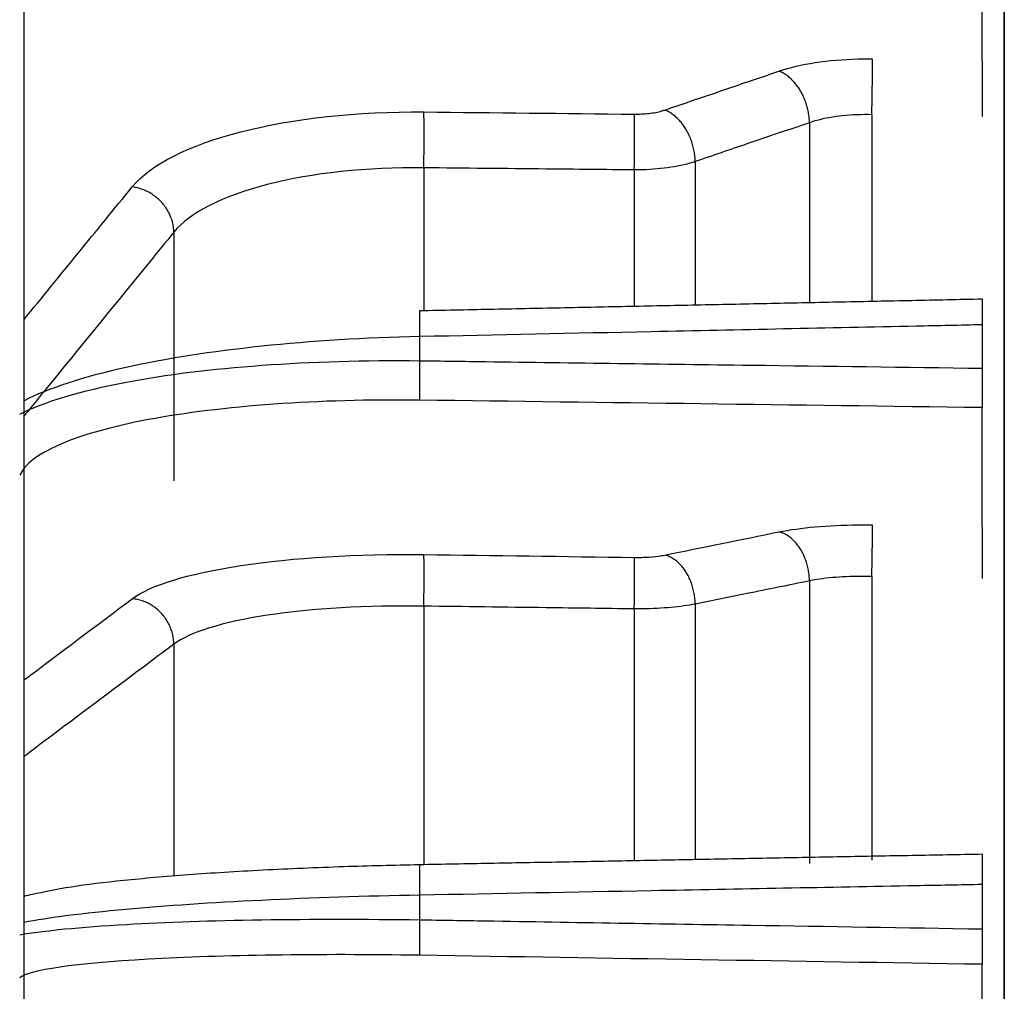
# Model space of a CAD drawing. Extents: x -388 to 782, y -392 to 393.
# Drawn here: x 588 to 615, y 6 to 33 of the extents above; entities that cross this region are included whole.
import ezdxf

# ---------------------------------------------------------------- set-up
doc = ezdxf.new("R2010")
doc.units = 0
doc.header["$MEASUREMENT"] = 0
doc.layers.get('0').update_dxf_attribs({"linetype": 'CONTINUOUS'})

msp = doc.modelspace()

# ---------------------------------------------------------------- linework, layer by layer
for p, q in [((588.266, -216.891), (588.266, 216.891)), ((615.316, -33.58), (615.316, 82.57)), ((615.316, 82.57), (615.316, -33.58)), ((614.707, 32.052), (614.707, 37.388)), ((611.661, 30.561), (611.661, 25.424)), ((609.937, 30.34), (609.937, 25.388)), ((599.294, 29.094), (599.294, 25.169)), ((606.784, 29.267), (606.784, 25.324)), ((605.103, 29.036), (605.103, 25.289)), ((592.394, 27.315), (592.394, 20.454)), ((614.707, 24.759), (614.707, 23.561)), ((599.179, 24.433), (599.179, 23.768)), ((614.707, 19.181), (614.707, 22.473)), ((609.937, 17.687), (609.937, 9.885)), ((611.661, 17.81), (611.661, 9.977)), ((599.294, 16.99), (599.294, 9.852)), ((605.103, 16.914), (605.103, 9.961)), ((606.784, 17.047), (606.784, 9.993)), ((592.394, 15.939), (592.394, 9.538)), ((614.707, 9.303), (614.707, 8.078)), ((599.179, 9.009), (599.179, 8.33)), ((614.707, 5.919), (614.707, 7.1))]:
    msp.add_line(p, q)
for points in [[(611.661, 30.561, 0), (611.661, 30.597, 0), (611.662, 30.633, 0), (611.663, 30.669, 0), (611.663, 30.706, 0), (611.664, 30.743, 0), (611.664, 30.78, 0), (611.665, 30.817, 0), (611.666, 30.855, 0), (611.666, 30.892, 0), (611.667, 30.93, 0), (611.668, 30.967, 0), (611.668, 31.005, 0), (611.669, 31.042, 0), (611.669, 31.08, 0), (611.67, 31.117, 0), (611.671, 31.154, 0), (611.671, 31.191, 0), (611.672, 31.228, 0), (611.672, 31.265, 0), (611.673, 31.301, 0), (611.673, 31.337, 0), (611.674, 31.373, 0), (611.674, 31.408, 0), (611.675, 31.443, 0), (611.675, 31.477, 0), (611.676, 31.511, 0), (611.676, 31.544, 0), (611.677, 31.577, 0), (611.677, 31.609, 0), (611.678, 31.641, 0), (611.678, 31.671, 0), (611.678, 31.702, 0), (611.679, 31.731, 0), (611.679, 31.76, 0), (611.679, 31.788, 0), (611.68, 31.815, 0), (611.68, 31.842, 0), (611.68, 31.867, 0), (611.68, 31.892, 0), (611.681, 31.916, 0), (611.681, 31.939, 0), (611.681, 31.961, 0), (611.681, 31.982, 0), (611.681, 32.002, 0), (611.681, 32.022, 0), (611.682, 32.04, 0), (611.682, 32.057, 0), (611.682, 32.073, 0), (611.682, 32.088, 0)], [(609.937, 30.34, 0), (609.937, 30.375, 0), (609.935, 30.411, 0), (609.933, 30.447, 0), (609.93, 30.483, 0), (609.926, 30.519, 0), (609.922, 30.555, 0), (609.916, 30.592, 0), (609.91, 30.628, 0), (609.903, 30.664, 0), (609.895, 30.701, 0), (609.886, 30.737, 0), (609.877, 30.773, 0), (609.867, 30.809, 0), (609.856, 30.845, 0), (609.844, 30.881, 0), (609.832, 30.916, 0), (609.819, 30.951, 0), (609.805, 30.986, 0), (609.791, 31.021, 0), (609.776, 31.055, 0), (609.76, 31.088, 0), (609.743, 31.122, 0), (609.726, 31.154, 0), (609.709, 31.187, 0), (609.69, 31.218, 0), (609.671, 31.25, 0), (609.652, 31.28, 0), (609.632, 31.31, 0), (609.611, 31.339, 0), (609.59, 31.368, 0), (609.569, 31.396, 0), (609.547, 31.423, 0), (609.524, 31.45, 0), (609.502, 31.475, 0), (609.478, 31.5, 0), (609.455, 31.524, 0), (609.431, 31.547, 0), (609.406, 31.57, 0), (609.382, 31.591, 0), (609.357, 31.612, 0), (609.332, 31.631, 0), (609.306, 31.65, 0), (609.281, 31.667, 0), (609.255, 31.684, 0), (609.229, 31.7, 0), (609.203, 31.714, 0), (609.176, 31.728, 0), (609.15, 31.741, 0), (609.124, 31.752, 0)], [(599.294, 29.094, 0), (599.295, 29.13, 0), (599.296, 29.166, 0), (599.296, 29.202, 0), (599.297, 29.239, 0), (599.297, 29.276, 0), (599.298, 29.313, 0), (599.298, 29.35, 0), (599.299, 29.387, 0), (599.299, 29.425, 0), (599.3, 29.463, 0), (599.3, 29.5, 0), (599.3, 29.538, 0), (599.301, 29.575, 0), (599.301, 29.613, 0), (599.301, 29.65, 0), (599.302, 29.687, 0), (599.302, 29.724, 0), (599.302, 29.761, 0), (599.302, 29.798, 0), (599.302, 29.834, 0), (599.302, 29.87, 0), (599.303, 29.906, 0), (599.303, 29.941, 0), (599.303, 29.976, 0), (599.303, 30.01, 0), (599.303, 30.044, 0), (599.303, 30.077, 0), (599.303, 30.11, 0), (599.302, 30.142, 0), (599.302, 30.174, 0), (599.302, 30.205, 0), (599.302, 30.235, 0), (599.302, 30.265, 0), (599.302, 30.294, 0), (599.301, 30.322, 0), (599.301, 30.349, 0), (599.301, 30.375, 0), (599.3, 30.401, 0), (599.3, 30.426, 0), (599.3, 30.45, 0), (599.299, 30.473, 0), (599.299, 30.495, 0), (599.298, 30.516, 0), (599.298, 30.536, 0), (599.297, 30.555, 0), (599.297, 30.573, 0), (599.296, 30.59, 0), (599.296, 30.607, 0), (599.295, 30.622, 0)], [(605.103, 29.036, 0), (605.104, 29.072, 0), (605.104, 29.108, 0), (605.105, 29.144, 0), (605.106, 29.181, 0), (605.106, 29.217, 0), (605.107, 29.254, 0), (605.107, 29.292, 0), (605.108, 29.329, 0), (605.108, 29.366, 0), (605.108, 29.404, 0), (605.109, 29.442, 0), (605.109, 29.479, 0), (605.11, 29.517, 0), (605.11, 29.554, 0), (605.11, 29.592, 0), (605.11, 29.629, 0), (605.111, 29.666, 0), (605.111, 29.703, 0), (605.111, 29.739, 0), (605.111, 29.775, 0), (605.111, 29.811, 0), (605.111, 29.847, 0), (605.112, 29.882, 0), (605.112, 29.917, 0), (605.112, 29.951, 0), (605.112, 29.985, 0), (605.112, 30.018, 0), (605.111, 30.051, 0), (605.111, 30.083, 0), (605.111, 30.115, 0), (605.111, 30.146, 0), (605.111, 30.176, 0), (605.111, 30.205, 0), (605.11, 30.234, 0), (605.11, 30.262, 0), (605.11, 30.29, 0), (605.11, 30.316, 0), (605.109, 30.342, 0), (605.109, 30.366, 0), (605.108, 30.39, 0), (605.108, 30.413, 0), (605.108, 30.435, 0), (605.107, 30.456, 0), (605.107, 30.477, 0), (605.106, 30.496, 0), (605.106, 30.514, 0), (605.105, 30.531, 0), (605.104, 30.547, 0), (605.104, 30.562, 0)], [(606.784, 29.267, 0), (606.783, 29.302, 0), (606.782, 29.338, 0), (606.78, 29.374, 0), (606.777, 29.41, 0), (606.773, 29.446, 0), (606.768, 29.483, 0), (606.763, 29.519, 0), (606.756, 29.555, 0), (606.749, 29.592, 0), (606.741, 29.628, 0), (606.733, 29.664, 0), (606.723, 29.7, 0), (606.713, 29.736, 0), (606.702, 29.772, 0), (606.691, 29.808, 0), (606.678, 29.843, 0), (606.665, 29.878, 0), (606.652, 29.913, 0), (606.637, 29.948, 0), (606.622, 29.982, 0), (606.606, 30.016, 0), (606.59, 30.049, 0), (606.573, 30.082, 0), (606.555, 30.114, 0), (606.537, 30.146, 0), (606.518, 30.177, 0), (606.498, 30.207, 0), (606.478, 30.237, 0), (606.458, 30.267, 0), (606.437, 30.295, 0), (606.415, 30.323, 0), (606.393, 30.35, 0), (606.371, 30.377, 0), (606.348, 30.402, 0), (606.325, 30.427, 0), (606.301, 30.451, 0), (606.277, 30.474, 0), (606.253, 30.497, 0), (606.228, 30.518, 0), (606.203, 30.539, 0), (606.178, 30.558, 0), (606.153, 30.577, 0), (606.127, 30.594, 0), (606.101, 30.611, 0), (606.075, 30.627, 0), (606.049, 30.641, 0), (606.023, 30.655, 0), (605.996, 30.667, 0), (605.97, 30.679, 0)], [(592.394, 27.315, 0), (592.393, 27.351, 0), (592.391, 27.386, 0), (592.388, 27.422, 0), (592.384, 27.457, 0), (592.379, 27.492, 0), (592.373, 27.528, 0), (592.365, 27.563, 0), (592.357, 27.598, 0), (592.347, 27.633, 0), (592.336, 27.668, 0), (592.325, 27.703, 0), (592.312, 27.737, 0), (592.298, 27.771, 0), (592.283, 27.804, 0), (592.267, 27.838, 0), (592.25, 27.871, 0), (592.232, 27.903, 0), (592.213, 27.935, 0), (592.194, 27.967, 0), (592.173, 27.998, 0), (592.151, 28.028, 0), (592.129, 28.058, 0), (592.105, 28.087, 0), (592.081, 28.116, 0), (592.056, 28.144, 0), (592.03, 28.171, 0), (592.004, 28.198, 0), (591.976, 28.224, 0), (591.948, 28.249, 0), (591.919, 28.273, 0), (591.89, 28.297, 0), (591.86, 28.319, 0), (591.829, 28.341, 0), (591.798, 28.362, 0), (591.766, 28.382, 0), (591.734, 28.401, 0), (591.701, 28.42, 0), (591.667, 28.437, 0), (591.634, 28.453, 0), (591.6, 28.468, 0), (591.565, 28.483, 0), (591.53, 28.496, 0), (591.495, 28.508, 0), (591.46, 28.519, 0), (591.424, 28.53, 0), (591.389, 28.539, 0), (591.353, 28.547, 0), (591.317, 28.554, 0), (591.28, 28.56, 0)], [(599.176, 25.142, 0), (599.175, 25.142, 0), (599.175, 25.141, 0), (599.175, 25.139, 0), (599.175, 25.137, 0), (599.174, 25.134, 0), (599.174, 25.13, 0), (599.174, 25.126, 0), (599.174, 25.121, 0), (599.173, 25.116, 0), (599.173, 25.109, 0), (599.173, 25.103, 0), (599.173, 25.095, 0), (599.173, 25.087, 0), (599.173, 25.078, 0), (599.173, 25.069, 0), (599.172, 25.059, 0), (599.172, 25.048, 0), (599.172, 25.037, 0), (599.172, 25.026, 0), (599.172, 25.013, 0), (599.172, 25, 0), (599.172, 24.987, 0), (599.172, 24.973, 0), (599.172, 24.958, 0), (599.172, 24.943, 0), (599.173, 24.928, 0), (599.173, 24.912, 0), (599.173, 24.895, 0), (599.173, 24.878, 0), (599.173, 24.86, 0), (599.173, 24.842, 0), (599.173, 24.824, 0), (599.173, 24.805, 0), (599.174, 24.786, 0), (599.174, 24.766, 0), (599.174, 24.746, 0), (599.174, 24.726, 0), (599.175, 24.705, 0), (599.175, 24.684, 0), (599.175, 24.662, 0), (599.176, 24.64, 0), (599.176, 24.618, 0), (599.176, 24.596, 0), (599.177, 24.573, 0), (599.177, 24.55, 0), (599.177, 24.527, 0), (599.178, 24.504, 0), (599.178, 24.48, 0), (599.178, 24.457, 0)], [(599.179, 23.768, 0), (599.178, 23.74, 0), (599.178, 23.711, 0), (599.177, 23.683, 0), (599.177, 23.655, 0), (599.177, 23.626, 0), (599.176, 23.597, 0), (599.176, 23.569, 0), (599.175, 23.54, 0), (599.175, 23.512, 0), (599.175, 23.483, 0), (599.174, 23.455, 0), (599.174, 23.426, 0), (599.174, 23.398, 0), (599.174, 23.37, 0), (599.173, 23.342, 0), (599.173, 23.314, 0), (599.173, 23.287, 0), (599.173, 23.26, 0), (599.173, 23.233, 0), (599.173, 23.207, 0), (599.172, 23.181, 0), (599.172, 23.155, 0), (599.172, 23.129, 0), (599.172, 23.105, 0), (599.172, 23.08, 0), (599.172, 23.056, 0), (599.172, 23.033, 0), (599.172, 23.01, 0), (599.172, 22.987, 0), (599.173, 22.966, 0), (599.173, 22.944, 0), (599.173, 22.924, 0), (599.173, 22.904, 0), (599.173, 22.885, 0), (599.173, 22.866, 0), (599.174, 22.848, 0), (599.174, 22.831, 0), (599.174, 22.814, 0), (599.174, 22.798, 0), (599.175, 22.783, 0), (599.175, 22.769, 0), (599.175, 22.756, 0), (599.176, 22.743, 0), (599.176, 22.731, 0), (599.177, 22.72, 0), (599.177, 22.71, 0), (599.177, 22.701, 0), (599.178, 22.692, 0), (599.178, 22.685, 0)], [(609.937, 17.687, 0), (609.937, 17.724, 0), (609.935, 17.761, 0), (609.933, 17.798, 0), (609.93, 17.835, 0), (609.926, 17.872, 0), (609.922, 17.909, 0), (609.916, 17.946, 0), (609.91, 17.983, 0), (609.903, 18.02, 0), (609.895, 18.056, 0), (609.886, 18.093, 0), (609.877, 18.129, 0), (609.867, 18.165, 0), (609.856, 18.201, 0), (609.844, 18.236, 0), (609.832, 18.271, 0), (609.819, 18.306, 0), (609.805, 18.34, 0), (609.791, 18.374, 0), (609.776, 18.407, 0), (609.76, 18.439, 0), (609.743, 18.472, 0), (609.726, 18.503, 0), (609.709, 18.534, 0), (609.69, 18.564, 0), (609.671, 18.594, 0), (609.652, 18.623, 0), (609.632, 18.651, 0), (609.611, 18.678, 0), (609.59, 18.705, 0), (609.569, 18.731, 0), (609.547, 18.756, 0), (609.524, 18.78, 0), (609.502, 18.803, 0), (609.478, 18.826, 0), (609.455, 18.847, 0), (609.431, 18.868, 0), (609.406, 18.887, 0), (609.382, 18.906, 0), (609.357, 18.923, 0), (609.332, 18.94, 0), (609.306, 18.955, 0), (609.281, 18.97, 0), (609.255, 18.983, 0), (609.229, 18.996, 0), (609.203, 19.007, 0), (609.176, 19.017, 0), (609.15, 19.026, 0), (609.124, 19.034, 0)], [(611.661, 17.81, 0), (611.661, 17.847, 0), (611.662, 17.884, 0), (611.663, 17.921, 0), (611.663, 17.959, 0), (611.664, 17.996, 0), (611.664, 18.034, 0), (611.665, 18.071, 0), (611.666, 18.109, 0), (611.666, 18.146, 0), (611.667, 18.184, 0), (611.668, 18.221, 0), (611.668, 18.258, 0), (611.669, 18.295, 0), (611.669, 18.332, 0), (611.67, 18.368, 0), (611.671, 18.404, 0), (611.671, 18.44, 0), (611.672, 18.475, 0), (611.672, 18.51, 0), (611.673, 18.545, 0), (611.673, 18.579, 0), (611.674, 18.612, 0), (611.674, 18.645, 0), (611.675, 18.678, 0), (611.675, 18.709, 0), (611.676, 18.74, 0), (611.676, 18.771, 0), (611.677, 18.801, 0), (611.677, 18.83, 0), (611.678, 18.858, 0), (611.678, 18.886, 0), (611.678, 18.913, 0), (611.679, 18.938, 0), (611.679, 18.964, 0), (611.679, 18.988, 0), (611.68, 19.011, 0), (611.68, 19.034, 0), (611.68, 19.055, 0), (611.68, 19.075, 0), (611.681, 19.095, 0), (611.681, 19.113, 0), (611.681, 19.131, 0), (611.681, 19.147, 0), (611.681, 19.163, 0), (611.681, 19.177, 0), (611.682, 19.19, 0), (611.682, 19.203, 0), (611.682, 19.214, 0), (611.682, 19.224, 0)], [(599.294, 16.99, 0), (599.295, 17.027, 0), (599.296, 17.064, 0), (599.296, 17.102, 0), (599.297, 17.139, 0), (599.297, 17.177, 0), (599.298, 17.214, 0), (599.298, 17.252, 0), (599.299, 17.29, 0), (599.299, 17.327, 0), (599.3, 17.364, 0), (599.3, 17.402, 0), (599.3, 17.439, 0), (599.301, 17.476, 0), (599.301, 17.512, 0), (599.301, 17.549, 0), (599.302, 17.585, 0), (599.302, 17.621, 0), (599.302, 17.656, 0), (599.302, 17.691, 0), (599.302, 17.726, 0), (599.302, 17.76, 0), (599.303, 17.793, 0), (599.303, 17.826, 0), (599.303, 17.859, 0), (599.303, 17.89, 0), (599.303, 17.922, 0), (599.303, 17.952, 0), (599.303, 17.982, 0), (599.302, 18.011, 0), (599.302, 18.039, 0), (599.302, 18.067, 0), (599.302, 18.094, 0), (599.302, 18.12, 0), (599.302, 18.145, 0), (599.301, 18.169, 0), (599.301, 18.193, 0), (599.301, 18.215, 0), (599.3, 18.236, 0), (599.3, 18.257, 0), (599.3, 18.276, 0), (599.299, 18.295, 0), (599.299, 18.312, 0), (599.298, 18.329, 0), (599.298, 18.344, 0), (599.297, 18.359, 0), (599.297, 18.372, 0), (599.296, 18.384, 0), (599.296, 18.395, 0), (599.295, 18.405, 0)], [(605.103, 16.914, 0), (605.104, 16.951, 0), (605.104, 16.989, 0), (605.105, 17.026, 0), (605.106, 17.063, 0), (605.106, 17.101, 0), (605.107, 17.138, 0), (605.107, 17.176, 0), (605.108, 17.213, 0), (605.108, 17.251, 0), (605.108, 17.288, 0), (605.109, 17.326, 0), (605.109, 17.363, 0), (605.11, 17.4, 0), (605.11, 17.436, 0), (605.11, 17.473, 0), (605.11, 17.509, 0), (605.111, 17.544, 0), (605.111, 17.58, 0), (605.111, 17.615, 0), (605.111, 17.649, 0), (605.111, 17.683, 0), (605.111, 17.717, 0), (605.112, 17.75, 0), (605.112, 17.782, 0), (605.112, 17.814, 0), (605.112, 17.845, 0), (605.112, 17.875, 0), (605.111, 17.905, 0), (605.111, 17.934, 0), (605.111, 17.963, 0), (605.111, 17.99, 0), (605.111, 18.017, 0), (605.111, 18.043, 0), (605.11, 18.068, 0), (605.11, 18.092, 0), (605.11, 18.116, 0), (605.11, 18.138, 0), (605.109, 18.159, 0), (605.109, 18.18, 0), (605.108, 18.199, 0), (605.108, 18.218, 0), (605.108, 18.235, 0), (605.107, 18.252, 0), (605.107, 18.267, 0), (605.106, 18.282, 0), (605.106, 18.295, 0), (605.105, 18.307, 0), (605.104, 18.318, 0), (605.104, 18.328, 0)], [(606.784, 17.047, 0), (606.783, 17.084, 0), (606.782, 17.121, 0), (606.78, 17.158, 0), (606.777, 17.195, 0), (606.773, 17.232, 0), (606.768, 17.269, 0), (606.763, 17.306, 0), (606.756, 17.343, 0), (606.749, 17.38, 0), (606.741, 17.417, 0), (606.733, 17.453, 0), (606.723, 17.489, 0), (606.713, 17.525, 0), (606.702, 17.561, 0), (606.691, 17.596, 0), (606.678, 17.631, 0), (606.665, 17.666, 0), (606.652, 17.7, 0), (606.637, 17.734, 0), (606.622, 17.767, 0), (606.606, 17.8, 0), (606.59, 17.832, 0), (606.573, 17.863, 0), (606.555, 17.894, 0), (606.537, 17.924, 0), (606.518, 17.954, 0), (606.498, 17.983, 0), (606.478, 18.011, 0), (606.458, 18.039, 0), (606.437, 18.065, 0), (606.415, 18.091, 0), (606.393, 18.116, 0), (606.371, 18.14, 0), (606.348, 18.163, 0), (606.325, 18.186, 0), (606.301, 18.207, 0), (606.277, 18.228, 0), (606.253, 18.247, 0), (606.228, 18.266, 0), (606.203, 18.283, 0), (606.178, 18.3, 0), (606.153, 18.315, 0), (606.127, 18.33, 0), (606.101, 18.343, 0), (606.075, 18.356, 0), (606.049, 18.367, 0), (606.023, 18.377, 0), (605.996, 18.386, 0), (605.97, 18.394, 0)], [(592.394, 15.939, 0), (592.393, 15.976, 0), (592.391, 16.013, 0), (592.388, 16.05, 0), (592.384, 16.087, 0), (592.379, 16.123, 0), (592.373, 16.16, 0), (592.365, 16.196, 0), (592.357, 16.233, 0), (592.347, 16.269, 0), (592.336, 16.305, 0), (592.325, 16.34, 0), (592.312, 16.375, 0), (592.298, 16.41, 0), (592.283, 16.445, 0), (592.267, 16.479, 0), (592.25, 16.512, 0), (592.232, 16.545, 0), (592.213, 16.578, 0), (592.194, 16.61, 0), (592.173, 16.641, 0), (592.151, 16.672, 0), (592.129, 16.703, 0), (592.105, 16.732, 0), (592.081, 16.761, 0), (592.056, 16.789, 0), (592.03, 16.816, 0), (592.004, 16.843, 0), (591.976, 16.869, 0), (591.948, 16.894, 0), (591.919, 16.918, 0), (591.89, 16.941, 0), (591.86, 16.963, 0), (591.829, 16.985, 0), (591.798, 17.005, 0), (591.766, 17.025, 0), (591.734, 17.043, 0), (591.701, 17.061, 0), (591.667, 17.078, 0), (591.634, 17.093, 0), (591.6, 17.108, 0), (591.565, 17.121, 0), (591.53, 17.133, 0), (591.495, 17.145, 0), (591.46, 17.155, 0), (591.424, 17.164, 0), (591.389, 17.172, 0), (591.353, 17.179, 0), (591.317, 17.184, 0), (591.28, 17.189, 0)], [(599.178, 9.848, 0), (599.177, 9.847, 0), (599.177, 9.846, 0), (599.176, 9.844, 0), (599.176, 9.841, 0), (599.176, 9.838, 0), (599.175, 9.833, 0), (599.175, 9.828, 0), (599.175, 9.822, 0), (599.174, 9.815, 0), (599.174, 9.808, 0), (599.174, 9.799, 0), (599.174, 9.79, 0), (599.173, 9.78, 0), (599.173, 9.77, 0), (599.173, 9.758, 0), (599.173, 9.746, 0), (599.173, 9.733, 0), (599.173, 9.72, 0), (599.173, 9.705, 0), (599.172, 9.691, 0), (599.172, 9.675, 0), (599.172, 9.659, 0), (599.172, 9.642, 0), (599.172, 9.624, 0), (599.172, 9.606, 0), (599.172, 9.588, 0), (599.172, 9.568, 0), (599.172, 9.548, 0), (599.173, 9.528, 0), (599.173, 9.507, 0), (599.173, 9.486, 0), (599.173, 9.464, 0), (599.173, 9.441, 0), (599.173, 9.418, 0), (599.174, 9.395, 0), (599.174, 9.371, 0), (599.174, 9.347, 0), (599.174, 9.323, 0), (599.175, 9.298, 0), (599.175, 9.273, 0), (599.175, 9.248, 0), (599.176, 9.222, 0), (599.176, 9.196, 0), (599.176, 9.17, 0), (599.177, 9.143, 0), (599.177, 9.117, 0), (599.178, 9.09, 0), (599.178, 9.063, 0), (599.178, 9.036, 0)], [(599.179, 8.33, 0), (599.178, 8.301, 0), (599.178, 8.272, 0), (599.177, 8.244, 0), (599.177, 8.215, 0), (599.177, 8.186, 0), (599.176, 8.158, 0), (599.176, 8.13, 0), (599.175, 8.101, 0), (599.175, 8.073, 0), (599.175, 8.045, 0), (599.174, 8.017, 0), (599.174, 7.99, 0), (599.174, 7.963, 0), (599.174, 7.936, 0), (599.173, 7.909, 0), (599.173, 7.883, 0), (599.173, 7.857, 0), (599.173, 7.831, 0), (599.173, 7.806, 0), (599.173, 7.782, 0), (599.172, 7.758, 0), (599.172, 7.734, 0), (599.172, 7.711, 0), (599.172, 7.688, 0), (599.172, 7.666, 0), (599.172, 7.645, 0), (599.172, 7.624, 0), (599.172, 7.603, 0), (599.172, 7.584, 0), (599.173, 7.565, 0), (599.173, 7.547, 0), (599.173, 7.529, 0), (599.173, 7.512, 0), (599.173, 7.496, 0), (599.173, 7.481, 0), (599.174, 7.466, 0), (599.174, 7.452, 0), (599.174, 7.439, 0), (599.174, 7.427, 0), (599.175, 7.416, 0), (599.175, 7.405, 0), (599.175, 7.396, 0), (599.176, 7.387, 0), (599.176, 7.379, 0), (599.177, 7.372, 0), (599.177, 7.365, 0), (599.177, 7.36, 0), (599.178, 7.355, 0), (599.178, 7.352, 0)]]:
    msp.add_polyline3d(points)
for points, knots in [([(609.097, 31.762), (609.386, 31.861), (609.729, 31.942), (610.098, 31.999), (610.466, 32.056), (610.87, 32.091), (611.277, 32.1), (611.411, 32.104), (611.547, 32.104), (611.682, 32.102)], [0, 0, 0, 0, 0.429831, 0.429831, 0.429831, 0.85966, 0.85966, 0.85966, 1, 1, 1, 1]), ([(614.707, 32.052), (614.707, 32.046), (614.707, 32.041), (614.707, 32.035), (614.707, 32.012), (614.707, 31.985), (614.707, 31.954), (614.707, 31.892), (614.707, 31.815), (614.707, 31.726), (614.707, 31.624), (614.707, 31.505), (614.707, 31.379), (614.707, 31.253), (614.707, 31.116), (614.707, 30.98), (614.707, 30.844), (614.707, 30.705), (614.707, 30.574), (614.707, 30.553), (614.707, 30.532), (614.707, 30.512)], [0, 0, 0, 0, 0.023364, 0.023364, 0.023364, 0.117285, 0.117285, 0.117285, 0.308247, 0.308247, 0.308247, 0.527379, 0.527379, 0.527379, 0.746538, 0.746538, 0.746538, 0.965729, 0.965729, 0.965729, 1, 1, 1, 1]), ([(591.244, 28.565), (591.748, 29.183), (592.805, 29.718), (595.686, 30.46), (597.468, 30.654), (599.294, 30.636)], [0, 0, 0, 0, 0.5, 0.5, 1, 1, 1, 1]), ([(605.103, 30.576), (605.239, 30.575), (605.377, 30.582), (605.505, 30.596), (605.633, 30.611), (605.754, 30.634), (605.859, 30.663), (605.889, 30.672), (605.917, 30.68), (605.944, 30.689)], [0, 0, 0, 0, 0.439589, 0.439589, 0.439589, 0.879184, 0.879184, 0.879184, 1, 1, 1, 1]), ([(611.661, 30.561), (611.388, 30.568), (611.112, 30.557), (610.854, 30.53), (610.597, 30.503), (610.352, 30.459), (610.139, 30.402), (610.069, 30.382), (610.001, 30.362), (609.937, 30.34)], [0, 0, 0, 0, 0.429781, 0.429781, 0.429781, 0.859531, 0.859531, 0.859531, 1, 1, 1, 1]), ([(609.937, 30.34), (609.363, 30.144), (608.789, 29.949), (608.214, 29.754), (607.737, 29.591), (607.261, 29.429), (606.784, 29.267)], [0, 0, 0, 0, 0.546427, 0.546427, 0.546427, 1, 1, 1, 1]), ([(599.294, 29.094), (597.729, 29.114), (596.212, 28.951), (593.739, 28.315), (592.826, 27.85), (592.394, 27.315)], [0, 0, 0, 0, 0.5, 0.5, 1, 1, 1, 1]), ([(605.103, 29.036), (604.291, 29.044), (603.479, 29.052), (602.667, 29.06), (601.543, 29.072), (600.419, 29.083), (599.294, 29.094)], [0, 0, 0, 0, 0.419401, 0.419401, 0.419401, 1, 1, 1, 1]), ([(606.784, 29.267), (606.591, 29.202), (606.362, 29.149), (606.116, 29.11), (605.871, 29.072), (605.601, 29.047), (605.33, 29.039), (605.255, 29.037), (605.179, 29.036), (605.103, 29.036)], [0, 0, 0, 0, 0.439722, 0.439722, 0.439722, 0.879443, 0.879443, 0.879443, 1, 1, 1, 1]), ([(592.394, 27.315), (592.17, 27.041), (591.946, 26.766), (591.723, 26.491), (590.827, 25.392), (589.932, 24.293), (589.037, 23.194), (588.779, 22.879), (588.522, 22.563), (588.265, 22.248)], [0, 0, 0, 0, 0.162646, 0.162646, 0.162646, 0.813229, 0.813229, 0.813229, 1, 1, 1, 1]), ([(614.707, 25.466), (614.707, 25.449), (614.707, 25.419), (614.707, 25.374), (614.707, 25.33), (614.707, 25.269), (614.707, 25.196), (614.707, 25.123), (614.707, 25.037), (614.707, 24.945), (614.707, 24.886), (614.707, 24.823), (614.707, 24.759)], [0, 0, 0, 0, 0.337508, 0.337508, 0.337508, 0.588758, 0.588758, 0.588758, 0.83999, 0.83999, 0.83999, 1, 1, 1, 1]), ([(614.707, 24.759), (614.098, 24.746), (613.489, 24.733), (612.88, 24.72), (610.443, 24.669), (608.007, 24.618), (605.571, 24.567), (603.44, 24.522), (601.31, 24.478), (599.179, 24.433)], [0, 0, 0, 0, 0.11767, 0.11767, 0.11767, 0.588351, 0.588351, 0.588351, 1, 1, 1, 1]), ([(599.179, 24.433), (596.177, 24.374), (593.254, 24.064), (589.881, 23.316), (588.923, 23.001), (588.26, 22.662)], [0, 0, 0, 0, 0.64533, 0.64533, 1, 1, 1, 1]), ([(588.141, 22.289), (588.808, 22.632), (589.813, 22.937), (593.265, 23.59), (596.177, 23.804), (599.179, 23.768)], [0, 0, 0, 0, 0.368824, 0.368824, 1, 1, 1, 1]), ([(599.179, 23.768), (599.788, 23.76), (600.397, 23.752), (601.006, 23.743), (603.442, 23.711), (605.878, 23.678), (608.315, 23.646), (610.445, 23.617), (612.576, 23.589), (614.707, 23.561)], [0, 0, 0, 0, 0.11767, 0.11767, 0.11767, 0.588351, 0.588351, 0.588351, 1, 1, 1, 1]), ([(614.707, 23.561), (614.707, 23.461), (614.707, 23.356), (614.707, 23.254), (614.707, 23.153), (614.707, 23.052), (614.707, 22.96), (614.707, 22.868), (614.707, 22.783), (614.707, 22.712), (614.707, 22.64), (614.707, 22.58), (614.707, 22.537), (614.707, 22.509), (614.707, 22.487), (614.707, 22.473)], [0, 0, 0, 0, 0.215686, 0.215686, 0.215686, 0.431374, 0.431374, 0.431374, 0.647025, 0.647025, 0.647025, 0.862661, 0.862661, 0.862661, 1, 1, 1, 1]), ([(599.179, 22.678), (596.401, 22.715), (593.707, 22.519), (589.675, 21.761), (588.39, 21.207), (588.147, 20.603)], [0, 0, 0, 0, 0.5, 0.5, 1, 1, 1, 1]), ([(609.097, 19.041), (609.386, 19.1), (609.729, 19.147), (610.098, 19.18), (610.466, 19.213), (610.87, 19.231), (611.277, 19.234), (611.411, 19.235), (611.547, 19.235), (611.682, 19.232)], [0, 0, 0, 0, 0.429831, 0.429831, 0.429831, 0.85966, 0.85966, 0.85966, 1, 1, 1, 1]), ([(614.707, 19.184), (614.707, 19.178), (614.707, 19.173), (614.707, 19.167), (614.707, 19.155), (614.707, 19.136), (614.707, 19.112), (614.707, 19.066), (614.707, 19.002), (614.707, 18.925), (614.707, 18.837), (614.707, 18.73), (614.707, 18.613), (614.707, 18.496), (614.707, 18.365), (614.707, 18.231), (614.707, 18.097), (614.707, 17.957), (614.707, 17.822), (614.707, 17.801), (614.707, 17.779), (614.707, 17.758)], [0, 0, 0, 0, 0.023364, 0.023364, 0.023364, 0.117285, 0.117285, 0.117285, 0.308247, 0.308247, 0.308247, 0.527379, 0.527379, 0.527379, 0.746538, 0.746538, 0.746538, 0.965729, 0.965729, 0.965729, 1, 1, 1, 1]), ([(591.244, 17.192), (591.748, 17.57), (592.805, 17.893), (595.686, 18.331), (597.468, 18.438), (599.294, 18.414)], [0, 0, 0, 0, 0.5, 0.5, 1, 1, 1, 1]), ([(605.103, 18.337), (605.239, 18.335), (605.377, 18.338), (605.505, 18.347), (605.633, 18.355), (605.754, 18.368), (605.859, 18.386), (605.889, 18.39), (605.917, 18.396), (605.944, 18.401)], [0, 0, 0, 0, 0.439589, 0.439589, 0.439589, 0.879184, 0.879184, 0.879184, 1, 1, 1, 1]), ([(609.937, 17.687), (609.363, 17.57), (608.789, 17.454), (608.214, 17.337), (607.737, 17.241), (607.261, 17.144), (606.784, 17.047)], [0, 0, 0, 0, 0.546427, 0.546427, 0.546427, 1, 1, 1, 1]), ([(611.661, 17.81), (611.388, 17.817), (611.112, 17.813), (610.854, 17.798), (610.597, 17.784), (610.352, 17.758), (610.139, 17.724), (610.069, 17.712), (610.001, 17.7), (609.937, 17.687)], [0, 0, 0, 0, 0.429781, 0.429781, 0.429781, 0.859531, 0.859531, 0.859531, 1, 1, 1, 1]), ([(599.294, 16.99), (597.729, 17.015), (596.212, 16.926), (593.739, 16.55), (592.826, 16.269), (592.394, 15.939)], [0, 0, 0, 0, 0.5, 0.5, 1, 1, 1, 1]), ([(605.103, 16.914), (604.291, 16.925), (603.479, 16.936), (602.667, 16.946), (601.543, 16.961), (600.419, 16.976), (599.294, 16.99)], [0, 0, 0, 0, 0.419401, 0.419401, 0.419401, 1, 1, 1, 1]), ([(606.784, 17.047), (606.591, 17.009), (606.362, 16.978), (606.116, 16.955), (605.871, 16.933), (605.601, 16.919), (605.33, 16.915), (605.255, 16.914), (605.179, 16.914), (605.103, 16.914)], [0, 0, 0, 0, 0.439722, 0.439722, 0.439722, 0.879443, 0.879443, 0.879443, 1, 1, 1, 1]), ([(592.394, 15.939), (592.17, 15.771), (591.946, 15.603), (591.723, 15.435), (590.827, 14.764), (589.932, 14.092), (589.037, 13.421), (588.779, 13.228), (588.522, 13.035), (588.265, 12.842)], [0, 0, 0, 0, 0.162646, 0.162646, 0.162646, 0.813229, 0.813229, 0.813229, 1, 1, 1, 1]), ([(614.707, 10.14), (614.707, 10.134), (614.707, 10.129), (614.707, 10.109), (614.707, 10.083), (614.707, 10.039), (614.707, 9.982), (614.707, 9.925), (614.707, 9.852), (614.707, 9.77), (614.707, 9.688), (614.707, 9.594), (614.707, 9.496), (614.707, 9.434), (614.707, 9.368), (614.707, 9.303)], [0, 0, 0, 0, 0.173868, 0.173868, 0.173868, 0.401057, 0.401057, 0.401057, 0.628206, 0.628206, 0.628206, 0.855339, 0.855339, 0.855339, 1, 1, 1, 1]), ([(599.178, 9.846), (598.468, 9.833), (596.999, 9.796), (594.815, 9.703), (592.751, 9.574), (590.95, 9.416), (589.499, 9.242), (588.68, 9.069), (588.332, 8.994), (588.258, 8.974)], [0, 0, 0, 0, 0.143599, 0.303783, 0.465351, 0.626243, 0.7889, 0.953461, 1, 1, 1, 1]), ([(614.707, 9.303), (614.098, 9.291), (613.489, 9.28), (612.88, 9.268), (610.443, 9.222), (608.007, 9.176), (605.571, 9.13), (603.44, 9.09), (601.31, 9.049), (599.179, 9.009)], [0, 0, 0, 0, 0.11767, 0.11767, 0.11767, 0.588351, 0.588351, 0.588351, 1, 1, 1, 1]), ([(599.179, 9.009), (596.177, 8.956), (593.254, 8.814), (589.881, 8.508), (588.923, 8.385), (588.26, 8.255)], [0, 0, 0, 0, 0.64533, 0.64533, 1, 1, 1, 1]), ([(588.141, 7.916), (588.808, 8.032), (589.813, 8.13), (593.265, 8.328), (596.177, 8.374), (599.179, 8.33)], [0, 0, 0, 0, 0.368824, 0.368824, 1, 1, 1, 1]), ([(599.179, 8.33), (599.788, 8.32), (600.397, 8.31), (601.006, 8.3), (603.442, 8.261), (605.878, 8.221), (608.315, 8.182), (610.445, 8.147), (612.576, 8.113), (614.707, 8.078)], [0, 0, 0, 0, 0.11767, 0.11767, 0.11767, 0.588351, 0.588351, 0.588351, 1, 1, 1, 1]), ([(614.707, 8.078), (614.707, 7.976), (614.707, 7.872), (614.707, 7.773), (614.707, 7.674), (614.707, 7.579), (614.707, 7.494), (614.707, 7.41), (614.707, 7.335), (614.707, 7.274), (614.707, 7.214), (614.707, 7.167), (614.707, 7.137), (614.707, 7.118), (614.707, 7.106), (614.707, 7.1)], [0, 0, 0, 0, 0.215686, 0.215686, 0.215686, 0.431374, 0.431374, 0.431374, 0.647025, 0.647025, 0.647025, 0.862661, 0.862661, 0.862661, 1, 1, 1, 1]), ([(599.179, 7.349), (596.401, 7.394), (593.707, 7.354), (589.675, 7.127), (588.39, 6.943), (588.147, 6.729)], [0, 0, 0, 0, 0.5, 0.5, 1, 1, 1, 1])]:
    msp.add_open_spline(points, degree=3, knots=knots)
for points, degree in [([(605.944, 30.689), (606.995, 31.047), (608.046, 31.405), (609.097, 31.762)], 3), ([(599.294, 30.636), (601.231, 30.616), (603.167, 30.596), (605.103, 30.576)], 3), ([(588.265, 24.908), (589.258, 26.127), (590.251, 27.346), (591.244, 28.565)], 3), ([(614.707, 25.466), (599.176, 25.142)], 1), ([(614.707, 22.473), (609.531, 22.541), (604.355, 22.61), (599.179, 22.678)], 3), ([(605.944, 18.401), (606.995, 18.614), (608.046, 18.828), (609.097, 19.041)], 3), ([(599.294, 18.414), (601.231, 18.388), (603.167, 18.363), (605.103, 18.337)], 3), ([(588.265, 14.957), (589.258, 15.702), (590.251, 16.447), (591.244, 17.192)], 3), ([(614.707, 10.139), (599.178, 9.848)], 1), ([(614.707, 7.1), (609.531, 7.183), (604.355, 7.266), (599.179, 7.349)], 3)]:
    msp.add_open_spline(points, degree=degree)

doc.saveas('drawing.dxf')
